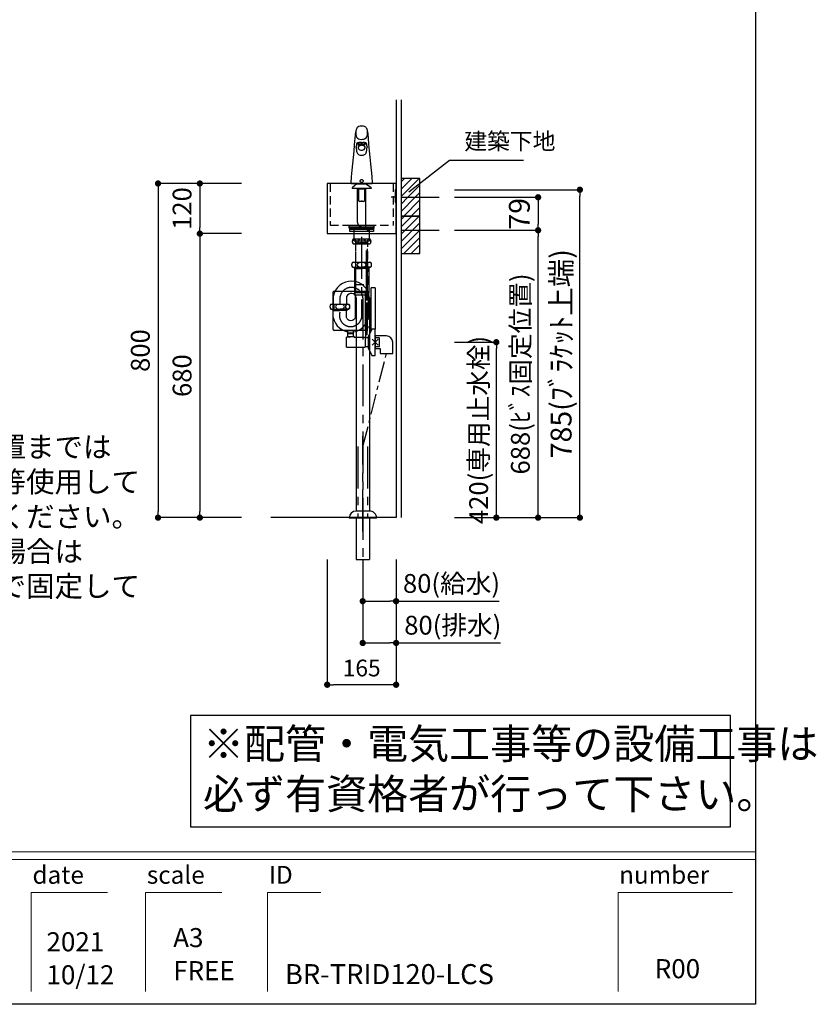
# Model space of a CAD drawing. Extents: x -168787 to 7275, y 35614 to 97196.
# Drawn here: x -163228 to -161321, y 92157 to 94515 of the extents above; entities that cross this region are included whole.
import ezdxf

# ---------------------------------------------------------------- set-up
doc = ezdxf.new("R2010")
doc.units = 0
doc.header["$LTSCALE"] = 80
doc.header["$MEASUREMENT"] = 0
for name, pattern in [('CENTER', [2, 1.25, -0.25, 0.25, -0.25]), ('CENTER2', [28.575, 19.05, -3.175, 3.175, -3.175]), ('HIDDEN', [0.375, 0.25, -0.125]), ('PHANTOM', [2.5, 1.25, -0.25, 0.25, -0.25, 0.25, -0.25])]:
    doc.linetypes.add(name, pattern=pattern)
doc.layers.get('0').update_dxf_attribs({"linetype": 'CONTINUOUS'})
doc.layers.get('Defpoints').update_dxf_attribs({"linetype": 'CONTINUOUS'})
for name, color, linetype in [('1', 7, 'CONTINUOUS'), ('LIX_OBJECT', 7, 'CONTINUOUS'), ('LIX_POINT', 7, 'CONTINUOUS'), ('図枠', 7, 'CONTINUOUS'), ('壁', 4, 'CONTINUOUS')]:
    doc.layers.add(name, color=color, linetype=linetype)
doc.styles.add('Meiryo UI', font='meiryo.ttc', dxfattribs={"bigfont": 'Meiryo UI'})
doc.styles.get("Standard").update_dxf_attribs({"font": 'txt.shx', "bigfont": 'extfont.shx'})
doc.styles.add('TATENAGA', font='txt.shx', dxfattribs={"width": 0.8, "bigfont": 'extfont'})
doc.dimstyles.new('DIMSHORT', dxfattribs={"dimtxt": 50, "dimasz": 15, "dimexe": 0, "dimexo": 0, "dimgap": 20, "dimtad": 1, "dimdsep": 46, "dimtxsty": 'TATENAGA', "dimblk1": 'DOT', "dimblk2": 'DOT', "dimsah": 1, "dimcen": 0.09, "dimadec": 0, "dimazin": 0, "dimtfac": 1, "dimtofl": 0, "dimtmove": 0, "dimatfit": 3, "dimldrblk": 'DOT', "dimfxl": 1, "dimtolj": 1, "dimtzin": 0, "dimarcsym": 0})
doc.dimstyles.get("Standard").update_dxf_attribs({"dimscale": 0, "dimtxt": 50, "dimasz": 15, "dimexe": 0, "dimexo": 0, "dimgap": 20, "dimtad": 1, "dimdsep": 46, "dimtxsty": 'Standard', "dimblk1": 'DOT', "dimblk2": 'DOT', "dimsah": 1, "dimcen": 0.09, "dimadec": 0, "dimazin": 0, "dimtfac": 1, "dimtmove": 0, "dimatfit": 3, "dimldrblk": 'DOT', "dimfxl": 1, "dimtolj": 1, "dimtzin": 0, "dimarcsym": 0})
pattern_1 = [(45, (-137330.576, 69065.102), (-8.8388348, 8.8388348), [])]
pattern_2 = [(45, (-137330.576, 68975.102), (-8.8388348, 8.8388348), [])]

# ---------------------------------------------------------------- blocks, each defined once
blk = doc.blocks.new('A$C29906')
at = {"layer": '1', "color": 6, "linetype": 'HIDDEN'}
for p, q in [((0, 158), (100, 158)), ((100, 7), (100, 158)), ((0, 7), (100, 7))]:
    blk.add_line(p, q, dxfattribs=at)
at = {"layer": '1', "color": 6, "linetype": 'Continuous'}
blk.add_lwpolyline([(0, 0), (120, 0), (120, 165), (0, 165)], close=True, dxfattribs=at)
at = {"layer": '1', "color": 6, "linetype": 'HIDDEN'}
blk.add_lwpolyline([(107, 53), (100, 53), (100, 112), (107, 112)], close=True, dxfattribs=at)
blk = doc.blocks.new('A$C18593')
at = {"layer": 'LIX_OBJECT'}
for p, q in [((12.6, 200.1), (12.6, 201.8)), ((17.1, 206.3), (17.1, 208.1)), ((17.2, 199.5), (17.3, 198.2)), ((19.4, 206.1), (17.3, 206.1)), ((19.4, 206.1), (20.1, 206.1)), ((20.1, 206.1), (21, 206.2)), ((27.3, 206.7), (29.1, 206.4)), ((31.6, 206.1), (30.9, 206.1)), ((33.7, 206.1), (31.6, 206.1)), ((33.7, 198.2), (33.8, 199.5)), ((33.9, 208.1), (33.9, 206.3)), ((38.3, 201.8), (38.4, 200.1)), ((25.5, 180.5), (25.5, 180.5)), ((0, 113.9), (0, 112.9)), ((0, 112.9), (51, 112.9)), ((13.9, 112.3), (2.9, 102.3)), ((2.9, 102.3), (2.9, 101.3)), ((48, 101.3), (2.9, 101.3)), ((13.9, 112.3), (34.9, 112.3)), ((18.8, 100.2), (24.5, 100.2)), ((18.8, 70.9), (18.8, 100.2)), ((20.5, 101.3), (19.4, 100.2)), ((24.5, 100.2), (26.5, 100.2)), ((26.5, 100.2), (30.9, 100.2)), ((31.4, 100.2), (30.3, 101.3)), ((30.9, 100.2), (31.9, 100.2)), ((31.9, 100.2), (31.9, 70.9)), ((48, 102.3), (48, 101.3)), ((51, 113.9), (51, 112.9)), ((18.9, 70.9), (18.8, 70.9)), ((19.9, 70.9), (18.9, 70.9)), ((19.4, 70.9), (20.9, 69.4)), ((19.9, 70.9), (24.5, 70.9)), ((26.5, 70.9), (24.5, 70.9)), ((26.5, 70.9), (30.9, 70.9)), ((29.9, 69.4), (31.4, 70.9)), ((30.9, 70.9), (31.9, 70.9)), ((20.9, 69.4), (20.9, 69.4)), ((29.9, 69.4), (20.9, 69.4))]:
    blk.add_line(p, q, dxfattribs=at)
at = {"layer": 'LIX_OBJECT', "linetype": 'CENTER2'}
for p, q in [((15.5, 19.8), (15.5, 101.3)), ((35.3, 10), (35.3, 101.3))]:
    blk.add_line(p, q, dxfattribs=at)
at = {"layer": 'LIX_OBJECT'}
for centre, radius, start, end in [((-25778.5, 2576), 25895.8, 354.54426, 354.81657), ((44.7, 234.3), 33.3, 167.3442, 187.253), ((23.1, 239.3), 11.1, 129.2239, 168.5078), ((23.4, 237.4), 12.9, 95.4959, 124.7802), ((25.4, 224.7), 25.7, 79.3853, 97.4104), ((27.8, 237.5), 12.7, 60.2525, 79.1849), ((29.4, 240.7), 9.12, 38.5035, 59.1393), ((23.5, 237.3), 15.9, 1.6129, 34.9811), ((4.2, 234.3), 35.3, 349.6415, 5.5552), ((26717.3, 2657.7), 26787.4, 185.18316, 185.4491), ((28.9, 231.7), 17.4, 185.5635, 207.1952), ((21.4, 228.3), 9.14, 209.593, 249.3671), ((25.7, 243.8), 25.2, 252.753, 282.3717), ((29.1, 228.8), 9.77, 281.5248, 319.224), ((26.6, 230.2), 12.7, 321.834, 349.5501), ((43.4, 201.7), 30.7, 172.9704, 179.8577), ((66.2, 199.7), 53.6, 179.5672, 187.3129), ((24.1, 204.3), 11.3, 158.9608, 174.2164), ((35.8, 195.5), 22.9, 186.7024, 199.0647), ((16.2, 207.5), 2.82, 110.3723, 162.1126), ((17.6, 204.4), 6.22, 91.6233, 112.0559), ((17.9, 208), 0.861, 112.9224, 173.7421), ((17.3, 206.3), 0.179, 191.424, 278.0478), ((21.8, 199.8), 4.66, 154.5113, 183.5995), ((21.5, 198.4), 4.27, 147.8393, 212.1607), ((19.2, 184.8), 25.9, 89.8193, 93.9143), ((24.6, 193.2), 17.2, 87.192, 114.2191), ((22.5, 199.4), 5.42, 130.9246, 154.1792), ((23.8, 196.8), 7.06, 110.4008, 146.79), ((23.8, 200), 7.06, 213.21, 249.5992), ((24.6, 196.6), 8.95, 96.8921, 129.3093), ((9.5, -2138.7), 2349.5, 89.6112, 89.7626), ((26.6, 185.4), 21.5, 97.8118, 105.0404), ((25.3, 193.7), 10.5, 89.1201, 111.9544), ((25.3, 203.2), 10.5, 248.0456, 270.88), ((25.5, 191.1), 15.7, 83.2331, 96.7669), ((25.5, 192.9), 12.7, 85.7783, 98.577), ((43.1, -2360.4), 2571.1, 90.2519, 90.3923), ((26.5, 194), 16.3, 65.0751, 93.5138), ((25.6, 193.8), 10.5, 64.5706, 90.9069), ((25.6, 203.3), 10.6, 269.1927, 288.4569), ((25.9, 195.5), 10.1, 57.7709, 87.329), ((27, 200.1), 7.22, 286.4053, 330.3966), ((30.8, 211.5), 5.35, 251.6265, 270.8653), ((27.5, 197.3), 6.51, 27.5095, 65.9734), ((28, 199.1), 5.99, 34.6766, 56.5351), ((31.8, 186.6), 24.1, 85.9144, 89.9415), ((29.1, 199.8), 4.72, 356.529, 34.5902), ((29.5, 198.4), 4.19, 333.2062, 25.9539), ((33, 208), 0.861, 6.2671, 67.0803), ((33.1, 202.8), 7.85, 74.5345, 87.4679), ((33.7, 206.3), 0.179, 261.9522, 348.576), ((34.3, 207.1), 3.32, 49.0762, 74.4876), ((18.8, 194.9), 19.2, 328.8895, 352.184), ((34, 206.9), 3.75, 23.3765, 47.2552), ((26.9, 204.3), 11.3, 5.7834, 21.0393), ((-21.1, 200), 59.5, 352.4756, 0.0519), ((7.6, 201.7), 30.7, 0.1425, 7.0296), ((26.7, 192.4), 13.3, 199.0916, 214.1557), ((23.6, 190.3), 9.56, 214.3746, 236.4587), ((24, 191.3), 10.6, 237.1309, 257.4802), ((25.4, 197.8), 17.2, 257.7095, 270.2106), ((25.6, 197), 16.5, 269.5046, 282.5655), ((26.9, 191.3), 10.6, 282.5162, 302.864), ((27.4, 190.3), 9.56, 303.5365, 325.6221), ((23.4, 119.2), 2.17, 145.1037, 199.5793), ((24.5, 119.6), 3.33, 200.9004, 240.9486), ((24.5, 118.1), 3.68, 104.6325, 141.8006), ((25.5, 115.4), 6.6, 89.8838, 106.5091), ((25.7, 117), 5.01, 71.2333, 92.7272), ((26.4, 118.1), 3.72, 38.8244, 75.7597), ((26.5, 119.6), 3.35, 299.5713, 340.1305), ((27.6, 119.2), 2.1, 341.6521, 36.756), ((25.4, 121.1), 5.11, 239.5614, 270.3528), ((25.5, 121.1), 5.1, 269.6247, 300.8183), ((-221.8, -238), 434.3, 51.5934, 53.7699)]:
    blk.add_arc(centre, radius, start, end, dxfattribs=at)
at = {"layer": 'LIX_OBJECT', "linetype": 'CENTER2'}
for centre, start, end in [((25.5, 19.8), 179.9917, 270.054), ((45.3, 10), 180.004, 270)]:
    blk.add_arc(centre, 10, start, end, dxfattribs=at)
blk = doc.blocks.new('A$C8819')
at = {"layer": 'LIX_OBJECT', "linetype": 'CENTER2'}
for p, q in [((53.9, 153.7), (53.9, 247.9)), ((80, 132.6), (80.1, 251.1)), ((82, 132.6), (82.1, 254.9)), ((79.8, 61.8), (80, 125.6)), ((81.8, 61.8), (82, 125.6)), ((77.7, 48.8), (77.7, 42))]:
    blk.add_line(p, q, dxfattribs=at)
at = {"layer": 'LIX_OBJECT'}
for p, q in [((0, 61.7), (0, 151.7)), ((2, 153.7), (77, 153.7)), ((77, 153.7), (77, 151.7)), ((77, 59.7), (77, 151.7)), ((77, 148.1), (84.5, 148.1)), ((84.5, 148.1), (84.5, 138.1)), ((90.6, 58.9), (90.6, 162)), ((100.6, 162), (90.6, 162)), ((100.6, 162), (100.6, 63)), ((77, 138.1), (84.5, 138.1)), ((77, 132.6), (83.5, 132.6)), ((77, 125.6), (83.5, 125.6)), ((84.5, 131.6), (84.5, 126.6)), ((80, 92), (77, 92)), ((77, 87.5), (80, 87.5)), ((77.6, 86.9), (77, 86.5)), ((90.6, 86.3), (77.6, 86.9)), ((80, 92), (80, 87.5)), ((10, 59.7), (2, 59.7)), ((77, 59.7), (10, 59.7)), ((33.9, 59.7), (33.9, 51.7)), ((49, 51.7), (33.9, 51.7)), ((34.5, 51.7), (34.5, 45.2)), ((49, 45.7), (49, 59.7)), ((82.1, 64.3), (77, 64.3)), ((82, 61.8), (77, 61.8)), ((77, 59.7), (77, 42.8)), ((81.9, 59.3), (77, 59.3)), ((81.8, 56.8), (77, 56.8)), ((81.7, 54.3), (77, 54.3)), ((81.6, 51.8), (77, 51.8)), ((81.4, 48.8), (77, 48.8)), ((81.4, 48.8), (82.2, 65)), ((92.6, 63), (83.6, 44.7)), ((90.6, 68.3), (86.1, 68.3)), ((100.6, 63), (92.6, 63)), ((100.6, 0), (100.6, 63)), ((32, 19.5), (32, 43.5)), ((39.1, 43.5), (32, 43.5)), ((34.5, 45.2), (36, 45.2)), ((36, 45.2), (49, 45.2)), ((76.9, 42.7), (52, 42.7)), ((76.5, 42.7), (76.5, 20)), ((76.5, 42.7), (76.5, 19.5)), ((83.6, 42), (76.5, 42)), ((83.6, 44.7), (83.6, 18.3)), ((111, 42), (100.6, 42)), ((111, 21), (111, 42)), ((32, 19.5), (76.5, 19.5)), ((76.5, 21), (83.6, 21)), ((83.6, 18.3), (92.6, 0)), ((92.6, 0), (100.6, 0)), ((100.6, 21), (111, 21))]:
    blk.add_line(p, q, dxfattribs=at)
for centre, radius, start, end in [((2, 151.7), 2, 90, 180), ((83.5, 131.6), 1, 0, 90), ((83.5, 126.6), 1, 270, 0), ((2, 61.7), 2, 180, 270), ((86.1, 64.3), 4, 90, 180), ((39, 45.6), 2.1, 272.0581, 347.9355), ((52, 45.7), 3, 180, 270)]:
    blk.add_arc(centre, radius, start, end, dxfattribs=at)
at = {"layer": 'LIX_OBJECT', "linetype": 'CENTER2'}
for radius, start, end in [(10, 315.6434, 0), (12, 306.5722, 359.9809)]:
    blk.add_arc((69.8, 61.8), radius, start, end, dxfattribs=at)
at = {"layer": 'LIX_POINT'}
for p, q in [((107.7, 24.4), (93.6, 38.6)), ((93.6, 24.4), (107.7, 38.6))]:
    blk.add_line(p, q, dxfattribs=at)
blk = doc.blocks.new('A$C13497')
at = {"layer": '1', "color": 3, "linetype": 'Continuous'}
for points in [[(0, 31.7), (0, 34), (57, 34), (57, 31.7)], [(0, 28.8), (0, 30.9), (57, 30.9), (57, 28.8)], [(0, 22.8), (0, 28.8), (57, 28.8), (57, 22.8)], [(10.5, 0), (10.5, 31.7), (46.5, 31.7), (46.5, 0)]]:
    blk.add_lwpolyline(points, close=True, dxfattribs=at)
blk = doc.blocks.new('_DOT')
at = {"color": 0, "linetype": 'ByBlock'}
blk.add_line((-0.5, 0), (-1, 0), dxfattribs=at)
at = {"color": 0, "linetype": 'ByBlock', "const_width": 0.5}
blk.add_lwpolyline([(-0.25, 0, 1), (0.25, 0, 1)], format="xyb", close=True, dxfattribs=at)
blk = doc.blocks.new('DOT')
at = {"layer": '1', "color": 0, "linetype": 'ByBlock'}
blk.add_line((-0.5, 0), (-1, 0), dxfattribs=at)
at = {"layer": '1', "color": 0, "linetype": 'ByBlock', "const_width": 0.5}
blk.add_lwpolyline([(-0.25, 0, 1), (0.25, 0, 1)], format="xyb", close=True, dxfattribs=at)
blk = doc.blocks.new('*D12939')
at = {"layer": '1', "color": 0, "linetype": 'Continuous', "lineweight": -2}
for p, q in [((-162696.7, 94122.5), (-162896.7, 94122.5)), ((-162896.7, 94107.5), (-162896.7, 93337.5)), ((-162696.7, 93322.5), (-162896.7, 93322.5))]:
    blk.add_line(p, q, dxfattribs=at)
at = {"layer": 'Defpoints', "color": 0}
for p in [(-162696.7, 94122.5), (-162896.7, 93322.5), (-162696.7, 93322.5)]:
    blk.add_point(p, dxfattribs=at)
at = {"layer": '1', "color": 0, "lineweight": -2, "xscale": 15, "yscale": 15, "zscale": 15}
for p, rotation in [((-162896.7, 94122.5), 89.99999999998334), ((-162896.7, 93322.5), 269.9999999999833)]:
    blk.add_blockref('DOT', p, dxfattribs=dict(at, rotation=rotation))
at = {"layer": '1', "color": 0, "linetype": 'Continuous', "insert": (-162939.2, 93722.5), "char_height": 45, "attachment_point": 5, "rotation": 90, "style": 'TATENAGA'}
blk.add_mtext('\\A1;800', dxfattribs=at)
blk = doc.blocks.new('*D12940')
at = {"layer": '1', "color": 0, "linetype": 'Continuous', "lineweight": -2}
for p, q in [((-162696.7, 94002.5), (-162796.7, 94002.5)), ((-162796.7, 93987.5), (-162796.7, 93337.5)), ((-162696.7, 93322.5), (-162796.7, 93322.5))]:
    blk.add_line(p, q, dxfattribs=at)
at = {"layer": 'Defpoints', "color": 0}
for p in [(-162696.7, 94002.5), (-162796.7, 93322.5), (-162696.7, 93322.5)]:
    blk.add_point(p, dxfattribs=at)
at = {"layer": '1', "color": 0, "lineweight": -2, "xscale": 15, "yscale": 15, "zscale": 15}
for p, rotation in [((-162796.7, 94002.5), 90), ((-162796.7, 93322.5), 270)]:
    blk.add_blockref('DOT', p, dxfattribs=dict(at, rotation=rotation))
at = {"layer": '1', "color": 0, "linetype": 'Continuous', "insert": (-162839.2, 93662.5), "char_height": 45, "attachment_point": 5, "rotation": 90, "style": 'TATENAGA'}
blk.add_mtext('\\A1;680', dxfattribs=at)
blk = doc.blocks.new('*D12941')
at = {"layer": '1', "color": 0, "linetype": 'Continuous', "lineweight": -2}
for p, q in [((-162696.7, 94122.5), (-162796.7, 94122.5)), ((-162796.7, 94107.5), (-162796.7, 94017.5)), ((-162696.7, 94002.5), (-162796.7, 94002.5))]:
    blk.add_line(p, q, dxfattribs=at)
at = {"layer": 'Defpoints', "color": 0}
for p in [(-162696.7, 94122.5), (-162796.7, 94002.5), (-162696.7, 94002.5)]:
    blk.add_point(p, dxfattribs=at)
at = {"layer": '1', "color": 0, "lineweight": -2, "xscale": 15, "yscale": 15, "zscale": 15}
for p, rotation in [((-162796.7, 94122.5), 90), ((-162796.7, 94002.5), 270)]:
    blk.add_blockref('DOT', p, dxfattribs=dict(at, rotation=rotation))
at = {"layer": '1', "color": 0, "linetype": 'Continuous', "insert": (-162839.2, 94062.5), "char_height": 45, "attachment_point": 5, "rotation": 90, "style": 'TATENAGA'}
blk.add_mtext('\\A1;120', dxfattribs=at)
blk = doc.blocks.new('*D12946')
at = {"layer": '1', "color": 0, "linetype": 'Continuous', "lineweight": -2}
for p, q in [((-162186.7, 94010.5), (-161986.7, 94010.5)), ((-161986.7, 93337.5), (-161986.7, 93995.5)), ((-162186.7, 93322.5), (-161986.7, 93322.5))]:
    blk.add_line(p, q, dxfattribs=at)
at = {"layer": 'Defpoints', "color": 0}
for p in [(-162186.7, 94010.5), (-161986.7, 94010.5), (-162186.7, 93322.5)]:
    blk.add_point(p, dxfattribs=at)
at = {"layer": '1', "color": 0, "lineweight": -2, "xscale": 15, "yscale": 15, "zscale": 15}
for p, rotation in [((-161986.7, 94010.5), 89.99999999998545), ((-161986.7, 93322.5), 269.9999999999854)]:
    blk.add_blockref('DOT', p, dxfattribs=dict(at, rotation=rotation))
at = {"layer": '1', "color": 0, "linetype": 'Continuous', "insert": (-162029.2, 93666.5), "char_height": 45, "attachment_point": 5, "rotation": 90, "style": 'TATENAGA'}
blk.add_mtext('\\A1;688(ﾋﾞｽ固定位置)', dxfattribs=at)
blk = doc.blocks.new('*D12947')
at = {"layer": '1', "color": 0, "linetype": 'Continuous', "lineweight": -2}
for p, q in [((-162186.7, 94089.5), (-161986.7, 94089.5)), ((-161986.7, 94074.5), (-161986.7, 94025.5)), ((-162186.7, 94010.5), (-161986.7, 94010.5))]:
    blk.add_line(p, q, dxfattribs=at)
at = {"layer": 'Defpoints', "color": 0}
for p in [(-162186.7, 94089.5), (-162186.7, 94010.5), (-161986.7, 94010.5)]:
    blk.add_point(p, dxfattribs=at)
at = {"layer": '1', "color": 0, "lineweight": -2, "xscale": 15, "yscale": 15, "zscale": 15}
for p, rotation in [((-161986.7, 94089.5), 90), ((-161986.7, 94010.5), 270)]:
    blk.add_blockref('DOT', p, dxfattribs=dict(at, rotation=rotation))
at = {"layer": '1', "color": 0, "linetype": 'Continuous', "insert": (-162031.7, 94050), "char_height": 50, "attachment_point": 5, "rotation": 90, "style": 'TATENAGA'}
blk.add_mtext('\\A1;79', dxfattribs=at)
blk = doc.blocks.new('*D13504')
at = {"layer": '1', "color": 0, "linetype": 'Continuous', "lineweight": -2}
for p, q in [((-162186.7, 94107.5), (-161886.7, 94107.5)), ((-161886.7, 93337.5), (-161886.7, 94092.5)), ((-162186.7, 93322.5), (-161886.7, 93322.5))]:
    blk.add_line(p, q, dxfattribs=at)
at = {"layer": 'Defpoints', "color": 0}
for p in [(-162186.7, 94107.5), (-161886.7, 94107.5), (-162186.7, 93322.5)]:
    blk.add_point(p, dxfattribs=at)
at = {"layer": '1', "color": 0, "lineweight": -2, "xscale": 15, "yscale": 15, "zscale": 15}
for p, rotation in [((-161886.7, 94107.5), 90), ((-161886.7, 93322.5), 270)]:
    blk.add_blockref('DOT', p, dxfattribs=dict(at, rotation=rotation))
at = {"layer": '1', "color": 0, "linetype": 'Continuous', "insert": (-161931.7, 93715), "char_height": 50, "attachment_point": 5, "rotation": 90, "style": 'TATENAGA'}
blk.add_mtext('\\A1;785(ﾌﾞﾗｹｯﾄ上端)', dxfattribs=at)
blk = doc.blocks.new('A$C11839')
at = {"layer": '1', "color": 0, "linetype": 'Continuous'}
for points in [[(0, 35), (0, 5), (1, 5), (1, 35)], [(1, 30), (1, 0), (2, 0), (2, 30)]]:
    blk.add_lwpolyline(points, close=True, dxfattribs=at)
blk = doc.blocks.new('A$C24217')
at = {"layer": '1', "color": 1, "linetype": 'Continuous'}
blk.add_line((11.8, 17), (0, 17), dxfattribs=at)
blk.add_blockref('A$C11839', (9.8, 0), dxfattribs=at)
blk = doc.blocks.new('A$C21292')
at = {"layer": '1', "color": 0, "linetype": 'Continuous'}
for p, q in [((27, 42), (0, 42)), ((0, 42), (0, 12)), ((42, 0), (42, 27)), ((0, 12), (12, 12)), ((12, 12), (12, 0)), ((12, 0), (42, 0))]:
    blk.add_line(p, q, dxfattribs=at)
blk.add_arc((27, 27), 15, 360, 90, dxfattribs=at)
blk = doc.blocks.new('*D13693')
at = {"layer": '1', "color": 0, "linetype": 'Continuous', "lineweight": -2}
for p, q in [((-162491.7, 93222.5), (-162491.7, 92922.5)), ((-162326.7, 93222.5), (-162326.7, 92922.5)), ((-162341.7, 92922.5), (-162476.7, 92922.5))]:
    blk.add_line(p, q, dxfattribs=at)
at = {"layer": 'Defpoints', "color": 0}
for p in [(-162491.7, 93222.5), (-162326.7, 93222.5), (-162491.7, 92922.5)]:
    blk.add_point(p, dxfattribs=at)
at = {"layer": '1', "color": 0, "lineweight": -2, "xscale": 15, "yscale": 15, "zscale": 15, "rotation": 180}
blk.add_blockref('DOT', (-162491.7, 92922.5), dxfattribs=at)
at = {"layer": '1', "color": 0, "lineweight": -2, "xscale": 15, "yscale": 15, "zscale": 15}
blk.add_blockref('DOT', (-162326.7, 92922.5), dxfattribs=at)
at = {"layer": '1', "color": 0, "linetype": 'Continuous', "insert": (-162409.2, 92962.5), "char_height": 40, "attachment_point": 5, "style": 'TATENAGA'}
blk.add_mtext('\\A1;165', dxfattribs=at)
blk = doc.blocks.new('*D13694')
at = {"layer": '1', "color": 0, "linetype": 'Continuous', "lineweight": -2}
for p, q in [((-162406.7, 93222.5), (-162406.7, 93122.5)), ((-162326.7, 93222.5), (-162326.7, 93122.5)), ((-162391.7, 93122.5), (-162341.7, 93122.5)), ((-162326.7, 93122.5), (-162079.9, 93122.5))]:
    blk.add_line(p, q, dxfattribs=at)
at = {"layer": 'Defpoints', "color": 0}
for p in [(-162406.7, 93222.5), (-162326.7, 93222.5), (-162326.7, 93122.5)]:
    blk.add_point(p, dxfattribs=at)
at = {"layer": '1', "color": 0, "lineweight": -2, "xscale": 15, "yscale": 15, "zscale": 15, "rotation": 180}
blk.add_blockref('DOT', (-162406.7, 93122.5), dxfattribs=at)
at = {"layer": '1', "color": 0, "lineweight": -2, "xscale": 15, "yscale": 15, "zscale": 15}
blk.add_blockref('DOT', (-162326.7, 93122.5), dxfattribs=at)
at = {"layer": '1', "color": 0, "linetype": 'Continuous', "insert": (-162194.1, 93165), "char_height": 45, "attachment_point": 5, "style": 'TATENAGA'}
blk.add_mtext('\\A1;80(給水)', dxfattribs=at)
blk = doc.blocks.new('*D13695')
at = {"layer": '1', "color": 0, "linetype": 'Continuous', "lineweight": -2}
for p, q in [((-162406.7, 93222.5), (-162406.7, 93022.5)), ((-162326.7, 93122.5), (-162326.7, 93022.5)), ((-162391.7, 93022.5), (-162341.7, 93022.5)), ((-162326.7, 93022.5), (-162076.8, 93022.5))]:
    blk.add_line(p, q, dxfattribs=at)
at = {"layer": 'Defpoints', "color": 0}
for p in [(-162406.7, 93222.5), (-162326.7, 93122.5), (-162326.7, 93022.5)]:
    blk.add_point(p, dxfattribs=at)
at = {"layer": '1', "color": 0, "lineweight": -2, "xscale": 15, "yscale": 15, "zscale": 15, "rotation": 180}
blk.add_blockref('DOT', (-162406.7, 93022.5), dxfattribs=at)
at = {"layer": '1', "color": 0, "lineweight": -2, "xscale": 15, "yscale": 15, "zscale": 15}
blk.add_blockref('DOT', (-162326.7, 93022.5), dxfattribs=at)
at = {"layer": '1', "color": 0, "linetype": 'Continuous', "insert": (-162191, 93065), "char_height": 45, "attachment_point": 5, "style": 'TATENAGA'}
blk.add_mtext('\\A1;80(排水)', dxfattribs=at)
blk = doc.blocks.new('*D13696')
at = {"layer": '1', "color": 0, "linetype": 'Continuous', "lineweight": -2}
for p, q in [((-162186.7, 93742.5), (-162086.7, 93742.5)), ((-162086.7, 93337.5), (-162086.7, 93727.5)), ((-162186.7, 93322.5), (-162086.7, 93322.5))]:
    blk.add_line(p, q, dxfattribs=at)
at = {"layer": 'Defpoints', "color": 0}
for p in [(-162186.7, 93742.5), (-162086.7, 93742.5), (-162186.7, 93322.5)]:
    blk.add_point(p, dxfattribs=at)
at = {"layer": '1', "color": 0, "lineweight": -2, "xscale": 15, "yscale": 15, "zscale": 15}
for p, rotation in [((-162086.7, 93742.5), 89.99999999998411), ((-162086.7, 93322.5), 269.9999999999841)]:
    blk.add_blockref('DOT', p, dxfattribs=dict(at, rotation=rotation))
at = {"layer": '1', "color": 0, "linetype": 'Continuous', "insert": (-162129.2, 93532.5), "char_height": 45, "attachment_point": 5, "rotation": 90, "style": 'TATENAGA'}
blk.add_mtext('\\A1;420(専用止水栓)', dxfattribs=at)
blk = doc.blocks.new('A$C19779')
at = {"layer": '1', "color": 3, "linetype": 'Continuous'}
for p, q in [((56, 767.2), (96, 767.2)), ((56, 755), (96, 755)), ((54.5, 711.2), (97.5, 711.2)), ((54.5, 699.2), (97.5, 699.2)), ((56, 699.2), (76, 699.2)), ((57.1, 699.2), (58, 697.7)), ((58, 699.2), (58, 697.7)), ((58, 697.7), (76, 697.7)), ((58, 697.7), (59, 696.2)), ((59, 696.2), (59, 638)), ((59, 696.2), (76, 696.2)), ((96, 699.2), (76, 699.2)), ((94, 697.7), (76, 697.7)), ((93, 696.2), (76, 696.2)), ((94, 697.7), (93, 696.2)), ((93, 696.2), (93, 638)), ((94.9, 699.2), (94, 697.7)), ((94, 699.2), (94, 697.7)), ((59, 638), (60.1, 633.5)), ((92, 638), (60, 638)), ((93, 638), (91.9, 633.5)), ((8.1, 629.4), (8.1, 611)), ((24, 629.4), (24, 611)), ((39.9, 629.4), (39.9, 611)), ((60.1, 633.5), (60.1, 578.5)), ((60.1, 633.5), (91.9, 633.5)), ((63.1, 626.4), (63.1, 115.5)), ((91.9, 633.5), (91.9, 578.5)), ((94.9, 626.4), (94.9, 115.5)), ((2.5, 611), (45.5, 611)), ((2.5, 599), (45.5, 599)), ((4, 599), (24, 599)), ((5, 599), (5, 598.8)), ((5, 598.8), (6, 597)), ((6, 599), (6, 597)), ((8.1, 595.5), (6, 597)), ((6, 597), (24, 597)), ((8.1, 595.5), (24, 595.5)), ((8.1, 579.1), (8.1, 595.5)), ((44, 599), (24, 599)), ((42, 597), (24, 597)), ((39.9, 595.5), (24, 595.5)), ((39.9, 595.5), (42, 597)), ((39.9, 579.1), (39.9, 595.5)), ((42, 599), (42, 597)), ((43, 598.8), (42, 597)), ((43, 599), (43, 598.8)), ((60.1, 603.7), (60.1, 602)), ((91.9, 603.7), (91.9, 602)), ((111.8, 99), (46.2, 99)), ((95, 115.5), (63, 115.5)), ((63.1, 99), (63.1, 0)), ((94.9, 99), (94.9, 0)), ((63.1, 0), (94.9, 0))]:
    blk.add_line(p, q, dxfattribs=at)
at = {"layer": '1', "color": 3, "linetype": 'CENTER'}
for p, q in [((76, 772), (76, 603.7)), ((76, 622), (76, 575.5)), ((79, 626.4), (79, 0))]:
    blk.add_line(p, q, dxfattribs=at)
at = {"layer": '1', "color": 3, "linetype": 'Continuous'}
blk.add_lwpolyline([(91, 758), (91, 762), (61, 762), (61, 758)], close=True, dxfattribs=at)
at = {"layer": '1', "color": 3, "linetype": 'HIDDEN'}
blk.add_lwpolyline([(91, 658), (91, 758), (61, 758), (61, 658)], close=True, dxfattribs=at)
at = {"layer": '1', "color": 3, "linetype": 'Continuous'}
for centre, radius, start, end in [((62.6, 761.1), 8.95, 137.0464, 222.9536), ((89.4, 761.1), 8.95, 317.0464, 42.9536), ((60.4, 705.2), 8.45, 134.7603, 225.2397), ((91.5, 705.2), 8.45, 314.7603, 45.2397), ((51.3, 622.1), 43.8, 5.548, 170.3775), ((51.1, 624.7), 12.2, 8.2219, 157.0731), ((8.5, 605), 8.45, 134.7603, 225.2397), ((39.6, 605), 8.45, 314.7603, 45.2397), ((50, 586.7), 42.6, 190.3386, 348.9432)]:
    blk.add_arc(centre, radius, start, end, dxfattribs=at)
at = {"layer": '1', "color": 3, "linetype": 'CENTER'}
for centre, radius, start, end in [((51.5, 623.5), 27.7, 6.1003, 173.8997), ((49.7, 584.1), 26.9, 163.3453, 348.0039)]:
    blk.add_arc(centre, radius, start, end, dxfattribs=at)
at = {"layer": '1', "color": 3, "linetype": 'Continuous', "extrusion": (0, 0, -1)}
blk.add_arc((-50.1, 581.6), 10.5, 197.0066, 346.4483, dxfattribs=at)
for centre, major_axis, ratio in [((58.1, 761.1), (0, -6), 0.75501), ((76, 761.1), (8.91, 0), 0.673107), ((93.9, 761.1), (0, -6), 0.75501), ((57.4, 705.2), (0, -6), 0.892761), ((76, 705.2), (10.7, 0), 0.562569), ((94.6, 705.2), (0, -6), 0.892761), ((5.4, 605), (0, -6), 0.892761), ((24, 605), (10.7, 0), 0.562569), ((42.6, 605), (0, -6), 0.892761)]:
    blk.add_ellipse(centre, major_axis=major_axis, ratio=ratio, dxfattribs=at)
at = {"layer": '1', "color": 3, "linetype": 'Continuous'}
for centre, major_axis, start_param, end_param in [((63, 99), (-16.8, 0), 4.712389, 6.283185), ((95, 99), (16.8, 0), 6.283185, 7.853982)]:
    blk.add_ellipse(centre, major_axis=major_axis, ratio=0.985074, start_param=start_param, end_param=end_param, dxfattribs=at)

msp = doc.modelspace()

# ---------------------------------------------------------------- hatches: boundary and pattern name
at = {"layer": '壁', "linetype": 'Continuous'}
h = msp.add_hatch(dxfattribs=at)
h.set_pattern_fill('ANSI31', color=256, scale=100, style=0)
h.set_pattern_definition(pattern_1)
h.paths.add_polyline_path([(-162269.729, 94089.547), (-162269.729, 94134.547), (-162314.729, 94134.547), (-162314.729, 94089.547)])
h = msp.add_hatch(dxfattribs=at)
h.set_pattern_fill('ANSI31', color=256, scale=100, style=0)
h.set_pattern_definition(pattern_1)
h.paths.add_polyline_path([(-162269.729, 94044.547), (-162269.729, 94089.547), (-162314.729, 94089.547), (-162314.729, 94044.547)])
h = msp.add_hatch(dxfattribs=at)
h.set_pattern_fill('ANSI31', color=256, scale=100, style=0)
h.set_pattern_definition(pattern_2)
h.paths.add_polyline_path([(-162269.729, 93999.547), (-162269.729, 94044.547), (-162314.729, 94044.547), (-162314.729, 93999.547)])
h = msp.add_hatch(dxfattribs=at)
h.set_pattern_fill('ANSI31', color=256, scale=100, style=0)
h.set_pattern_definition(pattern_2)
h.paths.add_polyline_path([(-162269.729, 93954.547), (-162269.729, 93999.547), (-162314.729, 93999.547), (-162314.729, 93954.547)])

# ---------------------------------------------------------------- linework, layer by layer
at = {"color": 1}
msp.add_lwpolyline([(-162819.317, 92848.472), (-162819.317, 92582.547), (-161526.12, 92582.547), (-161526.12, 92848.472)], close=True, dxfattribs=at)
at = {"layer": '1', "linetype": 'CENTER', "ltscale": 0.5}
msp.add_line((-162406.229, 93492.5), (-162349.729, 93715.547), dxfattribs=at)
at = {"layer": '1', "color": 3, "linetype": 'CENTER'}
msp.add_line((-162406.729, 93289.419), (-162406.729, 93517.693), dxfattribs=at)
at = {"layer": '1', "color": 3, "linetype": 'PHANTOM'}
for p, q in [((-162418.229, 93492.547), (-162418.229, 93322.547)), ((-162395.229, 93492.547), (-162395.229, 93322.547))]:
    msp.add_line(p, q, dxfattribs=at)
at = {"layer": '図枠'}
for p, q in [((-161466.12, 97196.441), (-161466.12, 92157.399)), ((-161466.12, 92157.399), (-168549.991, 92157.399))]:
    msp.add_line(p, q, dxfattribs=at)
at = {"layer": '図枠', "color": 7, "linetype": 'Continuous', "lineweight": 13}
for p, q in [((-168787.338, 92522.547), (-161466.12, 92522.547)), ((-168787.338, 92504.289), (-161466.12, 92504.289))]:
    msp.add_line(p, q, dxfattribs=at)
at = {"layer": '図枠', "color": 7, "linetype": 'Continuous', "lineweight": 5}
for p, q in [((-163200.573, 92425.381), (-163200.573, 92188.035)), ((-163200.573, 92425.381), (-163017.999, 92425.381)), ((-162926.712, 92425.381), (-162926.712, 92188.035)), ((-162926.712, 92425.381), (-162744.138, 92425.381)), ((-162634.594, 92425.381), (-162634.594, 92188.035)), ((-162634.594, 92425.381), (-162506.792, 92425.381)), ((-161794.753, 92425.381), (-161794.753, 92188.035)), ((-161794.753, 92425.381), (-161520.892, 92425.381))]:
    msp.add_line(p, q, dxfattribs=at)
at = {"layer": '図枠', "color": 7, "linetype": 'Continuous', "lineweight": 18, "flags": 128}
msp.add_lwpolyline([(-161466.12, 92157.399), (-168549.991, 92157.399, -0.41421356), (-168604.764, 92212.171), (-168604.764, 92339.973), (-168732.565, 92339.973, -0.41421356), (-168787.338, 92394.745), (-168787.338, 97196.441), (-161466.12, 97196.441)], format="xyb", close=True, dxfattribs=at)
at = {"layer": '壁'}
for p, q in [((-162326.729, 94322.547), (-162326.729, 93322.547)), ((-162314.729, 94322.547), (-162314.729, 93322.547)), ((-162326.729, 93322.547), (-162626.729, 93322.547))]:
    msp.add_line(p, q, dxfattribs=at)
at = {"layer": '壁', "linetype": 'Continuous'}
for p, q in [((-162269.729, 94134.547), (-162314.729, 94134.547)), ((-162269.729, 94044.547), (-162269.729, 94134.547)), ((-162314.729, 94089.547), (-162223.539, 94089.547)), ((-162314.729, 94044.547), (-162269.729, 94044.547)), ((-162269.729, 94044.547), (-162314.729, 94044.547)), ((-162269.729, 93954.547), (-162269.729, 94044.547)), ((-162314.729, 94010.547), (-162223.539, 94010.547)), ((-162314.729, 93954.547), (-162269.729, 93954.547))]:
    msp.add_line(p, q, dxfattribs=at)

# ---------------------------------------------------------------- block references
at = {"layer": '1', "linetype": 'Continuous'}
for name, p in [('A$C18593', (-162434.706, 94009.597)), ('A$C24217', (-162338.526, 94072.547)), ('A$C13497', (-162437.729, 93984.647)), ('A$C19779', (-162485.229, 93222.647)), ('A$C8819', (-162477.375, 93711.047))]:
    msp.add_blockref(name, p, dxfattribs=at)
at = {"layer": '1', "color": 0, "linetype": 'Continuous', "rotation": 270}
msp.add_blockref('A$C29906', (-162491.729, 94122.547), dxfattribs=at)
at = {"layer": '1', "color": 0, "linetype": 'Continuous'}
msp.add_blockref('A$C21292', (-162376.729, 93715.547), dxfattribs=at)

# ---------------------------------------------------------------- texts
at = {"color": 1, "insert": (-163758.502, 93516.725), "char_height": 50, "width": 1, "attachment_point": 1, "style": 'TATENAGA'}
msp.add_mtext('{※専用止水栓位置までは\\P エルボやフレキ等使用して\\P 振って接続してください。\\P配管がぐらつく場合は\\Pパイプバンド等で固定して\\Pください。}', dxfattribs=at)
at = {"color": 1, "linetype": 'Continuous', "insert": (-162789.083, 92711.829), "char_height": 72, "width": 0.09, "attachment_point": 4, "style": 'TATENAGA'}
msp.add_mtext('{※配管・電気工事等の設備工事は\\P\u3000必ず有資格者が行って下さい。}', dxfattribs=at)
at = {"layer": '図枠', "color": 7, "char_height": 42.6829, "attachment_point": 1, "line_spacing_factor": 1.039021, "style": 'Meiryo UI'}
for s, insert in [('date', (-163197.39, 92488.722)), ('scale', (-162923.529, 92488.722)), ('ID', (-162631.41, 92488.722)), ('number', (-161792.83, 92488.722))]:
    msp.add_mtext(s, dxfattribs=dict(at, insert=insert))
at = {"layer": '図枠', "color": 0, "attachment_point": 7, "line_spacing_factor": 1.039021}
for s, insert, char_height, width, style in [('{A3\\PFREE}', (-162860.445, 92200.913), 45.6435, 0.09129, 'Meiryo UI'), ('{2021\\P10/12}', (-163163.882, 92191.02), 45.6435, 0.09129, 'Meiryo UI'), ('{R00}', (-161707.388, 92205.621), 45.6435, 0.12172, 'Meiryo UI'), ('{{\\C1;BR-TRID120-LCS}}', (-162592.993, 92205.621), 48, 0.09129, 'TATENAGA')]:
    msp.add_mtext(s, dxfattribs=dict(at, insert=insert, char_height=char_height, width=width, style=style))
at = {"layer": '壁', "insert": (-162163.522, 94218.551), "char_height": 40, "attachment_point": 4, "style": 'TATENAGA'}
msp.add_mtext('{建築下地}', dxfattribs=at)

# ---------------------------------------------------------------- dimensions: what is measured, and where the dimension line sits
at = {"layer": '1', "color": 0, "linetype": 'Continuous'}
for base, p1, p2, picture, middle in [((-162896.729, 93322.547), (-162696.729, 94122.547), (-162696.729, 93322.547), '*D12939', (-162939.229, 93722.547)), ((-162796.729, 94002.547), (-162696.729, 94122.547), (-162696.729, 94002.547), '*D12941', (-162839.229, 94062.547)), ((-162796.729, 93322.547), (-162696.729, 94002.547), (-162696.729, 93322.547), '*D12940', (-162839.229, 93662.547))]:
    dim = msp.add_linear_dim(base=base, p1=p1, p2=p2, angle=90, dimstyle='Standard', override={"dimscale": 1, "dimtxt": 45, "dimzin": 12, "dimtxsty": 'TATENAGA', "dimblk": 'DOT', "dimblk1": 'DOT', "dimblk2": 'DOT', "dimtmove": 1, "dimtzin": 12}, dxfattribs=at)
    dim.commit()
    dim.dimension.update_dxf_attribs({"geometry": picture, "text_midpoint": middle})
at = {"layer": '1', "color": 1, "linetype": 'Continuous'}
dim = msp.add_linear_dim(base=(-161886.729, 94107.547), p1=(-162186.729, 93322.547), p2=(-162186.729, 94107.547), angle=90, text='<>(ﾌﾞﾗｹｯﾄ上端)', dimstyle='Standard', override={"dimscale": 1, "dimzin": 12, "dimtxsty": 'TATENAGA', "dimblk": 'DOT', "dimblk1": 'DOT', "dimblk2": 'DOT', "dimtmove": 1, "dimtzin": 12}, dxfattribs=at)
dim.commit()
dim.dimension.update_dxf_attribs({"geometry": '*D13504', "text_midpoint": (-161931.729, 93715.047)})
dim = msp.add_linear_dim(base=(-161986.729, 94010.547), p1=(-162186.729, 94089.547), p2=(-162186.729, 94010.547), angle=90, dimstyle='Standard', override={"dimscale": 1, "dimzin": 12, "dimtxsty": 'TATENAGA', "dimblk": 'DOT', "dimblk1": 'DOT', "dimblk2": 'DOT', "dimtmove": 1, "dimtzin": 12}, dxfattribs=at)
dim.commit()
dim.dimension.update_dxf_attribs({"geometry": '*D12947', "text_midpoint": (-161986.729, 94050.047), "dimtype": 160})
for base, p1, p2, angle, text, picture, middle in [((-161986.729, 94010.547), (-162186.729, 93322.547), (-162186.729, 94010.547), 90, '<>(ﾋﾞｽ固定位置)', '*D12946', (-161986.729, 93666.547)), ((-162086.729, 93742.547), (-162186.729, 93322.547), (-162186.729, 93742.547), 90, '<>(専用止水栓)', '*D13696', (-162086.729, 93532.547)), ((-162326.729, 93122.547), (-162406.729, 93222.547), (-162326.729, 93222.547), 180, '<>(給水)', '*D13694', (-162194.064, 93122.547)), ((-162326.729, 93022.547), (-162406.729, 93222.547), (-162326.729, 93122.547), 180, '<>(排水)', '*D13695', (-162190.952, 93022.547))]:
    dim = msp.add_linear_dim(base=base, p1=p1, p2=p2, angle=angle, text=text, dimstyle='Standard', override={"dimscale": 1, "dimtxt": 45, "dimzin": 12, "dimtxsty": 'TATENAGA', "dimblk": 'DOT', "dimblk1": 'DOT', "dimblk2": 'DOT', "dimtmove": 1, "dimtzin": 12}, dxfattribs=at)
    dim.commit()
    dim.dimension.update_dxf_attribs({"geometry": picture, "text_midpoint": middle, "dimtype": 160})
at = {"layer": '1', "color": 0, "linetype": 'Continuous'}
dim = msp.add_linear_dim(base=(-162491.729, 92922.547), p1=(-162326.729, 93222.547), p2=(-162491.729, 93222.547), dimstyle='Standard', override={"dimscale": 1, "dimtxt": 40, "dimzin": 12, "dimtxsty": 'TATENAGA', "dimblk": 'DOT', "dimblk1": 'DOT', "dimblk2": 'DOT', "dimtmove": 1, "dimtzin": 12}, dxfattribs=at)
dim.commit()
dim.dimension.update_dxf_attribs({"geometry": '*D13693', "text_midpoint": (-162409.229, 92962.547)})

# ---------------------------------------------------------------- leaders
at = {"layer": '壁', "annotation_type": 0, "has_hookline": 1, "hookline_direction": 0, "text_width": 142.076}
msp.add_leader([(-162296.44, 94102.739), (-162198.522, 94178.551), (-162183.522, 94178.551)], dimstyle='DIMSHORT', override={"dimtofl": 1, "dimldrblk": 'None'}, dxfattribs=at)

doc.saveas('drawing.dxf')
